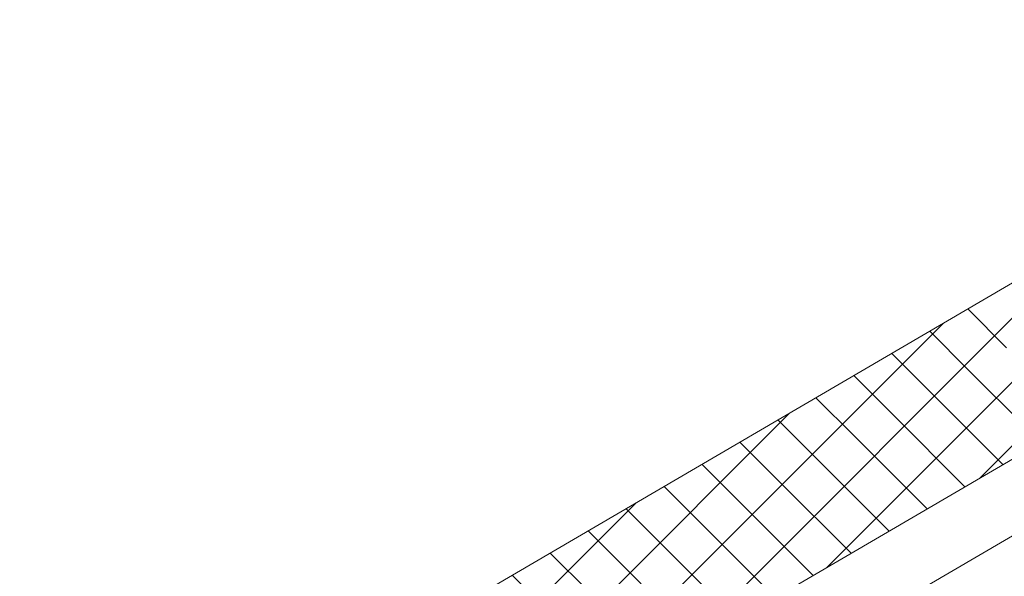
# Model space of a CAD drawing. Units: millimetres. Extents: x 21401 to 27341, y 37636 to 41836.
# Drawn here: x 23769 to 23883, y 38455 to 38519 of the extents above; entities that cross this region are included whole.
import ezdxf

# ---------------------------------------------------------------- set-up
doc = ezdxf.new("R2010")
doc.units = ezdxf.units.MM
doc.layers.add('ВИД', color=253, linetype='Continuous', lineweight=15)

msp = doc.modelspace()

# ---------------------------------------------------------------- linework, layer by layer
at = {"layer": 'ВИД'}
for p, q in [((23601.92, 38323.91, -32.14), (24071.79, 38598.36, -32.14)), ((23606.95, 38306.55, -32.14), (24071.79, 38578.06, -32.14)), ((23609.14, 38298.98, -32.14), (24071.79, 38569.21, -32.14)), ((23879.74, 38465.89, -323987.95), (23928.54, 38514.69, -323987.95)), ((23862.05, 38455.55, -242735.89), (23910.85, 38504.35, -242735.89)), ((23844.35, 38445.22, -161483.83), (23893.15, 38494.02, -161483.83)), ((23882.79, 38480.86, 1123.89), (23878.31, 38485.35, 1123.89)), ((23826.65, 38434.88, -80231.77), (23875.46, 38483.68, -80231.77)), ((23878.41, 38478.31, 1106.62), (23873.93, 38482.79, 1106.62)), ((23874.03, 38475.75, 1089.35), (23869.55, 38480.23, 1089.35)), ((23886.74, 38469.98, 1106.62), (23878.41, 38478.31, 1106.62)), ((23869.66, 38473.19, 1072.09), (23865.17, 38477.68, 1072.09)), ((23882.36, 38467.42, 1089.35), (23874.03, 38475.75, 1089.35)), ((23865.28, 38470.64, 1054.82), (23860.8, 38475.12, 1054.82)), ((23808.96, 38424.54, -59979.18), (23857.76, 38473.34, -59979.18)), ((23860.9, 38468.08, 1037.56), (23856.42, 38472.56, 1037.56)), ((23877.99, 38464.86, 1072.09), (23869.66, 38473.19, 1072.09)), ((23856.52, 38465.52, 1020.29), (23852.04, 38470, 1020.29)), ((23873.61, 38462.31, 1054.82), (23865.28, 38470.64, 1054.82)), ((23869.23, 38459.75, 1037.56), (23860.9, 38468.08, 1037.56)), ((23852.15, 38462.97, 1003.03), (23847.66, 38467.45, 1003.03)), ((23864.85, 38457.19, 1020.29), (23856.52, 38465.52, 1020.29)), ((23847.77, 38460.41, 985.76), (23843.29, 38464.89, 985.76)), ((23791.26, 38414.21, -39726.6), (23840.06, 38463.01, -39726.6)), ((23843.39, 38457.85, 968.5), (23838.91, 38462.33, 968.5)), ((23860.48, 38454.64, 1003.03), (23852.15, 38462.97, 1003.03)), ((23839.01, 38455.3, 951.23), (23834.53, 38459.78, 951.23)), ((23856.1, 38452.08, 985.76), (23847.77, 38460.41, 985.76)), ((23851.72, 38449.52, 968.5), (23843.39, 38457.85, 968.5)), ((23834.64, 38452.74, 933.96), (23830.15, 38457.22, 933.96)), ((23847.34, 38446.96, 951.23), (23839.01, 38455.3, 951.23)), ((23830.26, 38450.18, 916.7), (23825.78, 38454.66, 916.7))]:
    msp.add_line(p, q, dxfattribs=at)

doc.saveas('drawing.dxf')
